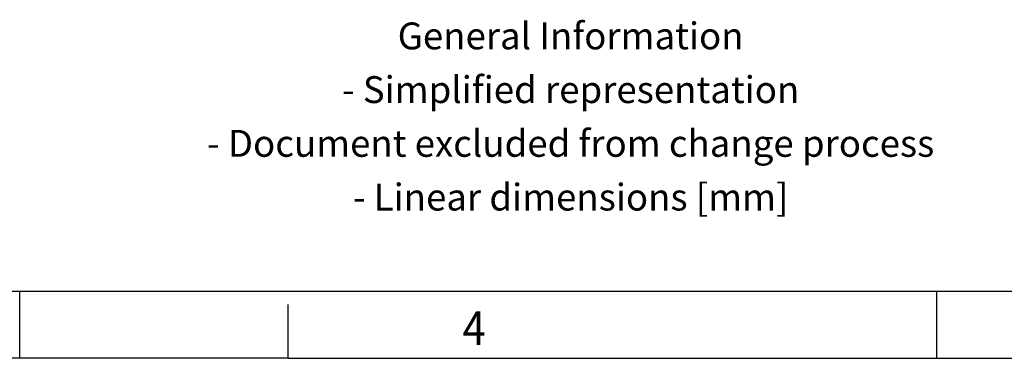
# Model space of a CAD drawing. Units: millimetres. Extents: x -280 to 140, y -47 to 250.
# Drawn here: x -70 to 3, y -47 to -22 of the extents above; entities that cross this region are included whole.
import ezdxf

# ---------------------------------------------------------------- set-up
doc = ezdxf.new("R2010")
doc.units = ezdxf.units.MM
doc.layers.add('1', color=7, linetype='Continuous')
doc.styles.add('CONVERTER_11', font='txt.shx', dxfattribs={"width": 0.9})

# ---------------------------------------------------------------- blocks, each defined once
blk = doc.blocks.new('_rahmen', base_point=(135.0556073569779, -47.11746376727098))
at = {"layer": '1', "color": 6, "linetype": 'Continuous'}
blk.add_line((-138.2777259763552, -42.11746376727098), (5.51080283022799, -42.11746376727405), dxfattribs=at)
at = {"layer": '1', "color": 2, "linetype": 'Continuous'}
for p, q in [((-69.9443926430221, -47.11746376727098), (-69.9443926430221, -42.11746376727098)), ((-1.6110593096887, -47.11746376727098), (-1.6110593096887, -42.11746376727388)), ((-1.6110593096887, -42.11746376727388), (-1.6110593096887, -42.11746376727098)), ((-49.94439264302491, -47.11746376727098), (-49.94439264302491, -43.11746376727098)), ((-69.9443926430221, -47.11746376727098), (-138.2777259763552, -47.11746376727098)), ((-49.94439264302491, -47.11746376727098), (-69.9443926430221, -47.11746376727098)), ((-49.94439264302491, -47.11746376727098), (-1.6110593096887, -47.11746376727098)), ((-1.6110593096887, -47.11746376727098), (66.72227402364449, -47.11746376727098))]:
    blk.add_line(p, q, dxfattribs=at)
at = {"layer": '1', "color": 7, "style": 'CONVERTER_11', "width": 0.9}
blk.add_text('4', height=2.5, dxfattribs=at).set_placement((-36.9443926430221, -46.11746376727098))
at = {"layer": '1', "color": 2, "insert": (-28.90022043898162, -29.36746376727274), "char_height": 2, "attachment_point": 5, "line_spacing_factor": 1.20048019207683, "style": 'CONVERTER_11'}
blk.add_mtext('General Information\\P- Simplified representation\\P- Document excluded from change process\\P- Linear dimensions [mm]', dxfattribs=at)
blk = doc.blocks.new('A3I_CS', base_point=(135.0556073569779, -47.11746376727098))
at = {"layer": '1'}
blk.add_blockref('_rahmen', (135.0556073569779, -47.11746376727098), dxfattribs=at)
blk = doc.blocks.new('1')
blk.add_blockref('A3I_CS', (135.0556073569779, -47.11746376727098))

msp = doc.modelspace()

# ---------------------------------------------------------------- block references
at = {"layer": '1'}
msp.add_blockref('1', (0, 0), dxfattribs=at)

doc.saveas('drawing.dxf')
